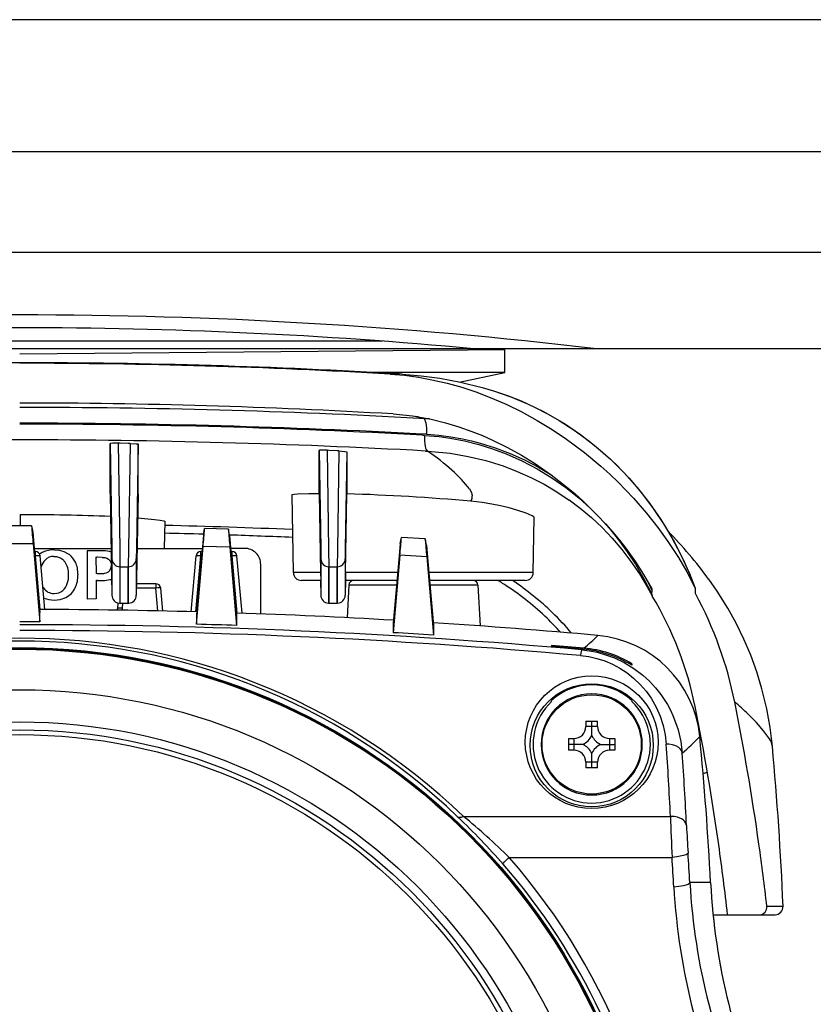
# Model space of a CAD drawing. Units: millimetres. Extents: x 131 to 267, y 131 to 245.
# Drawn here: x 171 to 176, y 214 to 220 of the extents above; entities that cross this region are included whole.
import ezdxf

# ---------------------------------------------------------------- set-up
doc = ezdxf.new("R2010")
doc.units = ezdxf.units.MM
doc.layers.add('GAIKEI', color=7, linetype='Continuous')
doc.layers.add('SUNPO', color=3, linetype='Continuous')
doc.styles.get("Standard").update_dxf_attribs({"font": 'monotxt.shx', "bigfont": 'bigfont.shx'})
doc.dimstyles.get("Standard").update_dxf_attribs({"dimscale": 0, "dimtxt": 2.5, "dimasz": 2.5, "dimexe": 1.25, "dimexo": 2, "dimtad": 1, "dimdec": 8, "dimtxsty": 'Standard', "dimblk": 'OPEN30', "dimcen": 2.5, "dimadec": 8, "dimazin": 2, "dimtfac": 1, "dimtdec": 8, "dimtmove": 0, "dimatfit": 3, "dimldrblk": 'OPEN30', "dimfxl": 0, "dimfrac": 2, "dimarcsym": 0})

# ---------------------------------------------------------------- blocks, each defined once
blk = doc.blocks.new('_Open30')
at = {"color": 0, "linetype": 'ByBlock', "lineweight": -2}
for p, q in [((-1, 0.2679), (0, 0)), ((0, 0), (-1, -0.2679)), ((0, 0), (-1, 0))]:
    blk.add_line(p, q, dxfattribs=at)
blk = doc.blocks.new('*D3')
at = {"layer": 'SUNPO', "color": 0, "lineweight": -2}
for p, q in [((165.8103, 212.6199), (165.8103, 202.1178)), ((175.3126, 212.6199), (175.3126, 202.1178)), ((168.3103, 203.3678), (172.8126, 203.3678))]:
    blk.add_line(p, q, dxfattribs=at)
at = {"layer": 'SUNPO', "color": 0, "lineweight": -2, "xscale": 2.5, "yscale": 2.5, "zscale": 2.5, "rotation": 180}
blk.add_blockref('_Open30', (165.8103, 203.3678), dxfattribs=at)
at = {"layer": 'SUNPO', "color": 0, "lineweight": -2, "xscale": 2.5, "yscale": 2.5, "zscale": 2.5}
blk.add_blockref('_Open30', (175.3126, 203.3678), dxfattribs=at)
at = {"layer": 'SUNPO', "color": 0, "insert": (170.5614, 205.2428), "char_height": 2.5, "attachment_point": 5}
blk.add_mtext('95', dxfattribs=at)
blk = doc.blocks.new('*D4')
at = {"layer": 'SUNPO', "color": 0, "lineweight": -2}
for p, q in [((176.0132, 218.0029), (182.8614, 218.0029)), ((181.6114, 215.5029), (181.6114, 210.5678)), ((177.5132, 208.0678), (182.8614, 208.0678))]:
    blk.add_line(p, q, dxfattribs=at)
at = {"layer": 'SUNPO', "color": 0, "lineweight": -2, "xscale": 2.5, "yscale": 2.5, "zscale": 2.5}
for p, rotation in [((181.6114, 218.0029), 90), ((181.6114, 208.0678), 270)]:
    blk.add_blockref('_Open30', p, dxfattribs=dict(at, rotation=rotation))
at = {"layer": 'SUNPO', "color": 0, "insert": (179.7364, 213.0354), "char_height": 2.5, "attachment_point": 5, "rotation": 90}
blk.add_mtext('99', dxfattribs=at)

msp = doc.modelspace()

# ---------------------------------------------------------------- linework, layer by layer
at = {"layer": 'GAIKEI', "color": 7}
for p, q in [((177.06321991, 220.13790925), (164.05960671, 220.13790925)), ((176.40021991, 218.08978485), (164.72260671, 218.08978485)), ((174.76605211, 216.59925796), (174.76561871, 216.60026496)), ((174.76755351, 216.56751356), (174.76669911, 216.59607196)), ((174.87651351, 214.56780036), (175.26260351, 214.56780036))]:
    msp.add_line(p, q, dxfattribs=at)
at = {"layer": 'GAIKEI', "color": 1, "ltscale": 0.3}
for p, q in [((176.55145176, 219.31478485), (164.57137485, 219.31478485)), ((177.02521991, 218.68978485), (164.09760671, 218.68978485)), ((172.81860136, 218.13728485), (168.30422525, 218.13728485)), ((173.57606278, 218.08978485), (173.58141451, 218.08452785)), ((170.56141331, 218.05790425), (173.58141451, 218.08452785)), ((173.58141451, 217.94309725), (173.58141451, 218.08452785)), ((173.58141451, 217.94309725), (172.75529906, 217.94309725)), ((173.29757698, 217.88276874), (173.58141451, 217.94309725))]:
    msp.add_line(p, q, dxfattribs=at)
at = {"layer": 'GAIKEI', "color": 1}
for p, q in [((172.94230331, 217.93257096), (172.94252911, 217.93255876)), ((173.07524391, 217.65550196), (173.04940771, 217.65691796)), ((173.09476911, 217.55753436), (173.06868271, 217.55890756)), ((173.06910371, 217.55160776), (173.08099951, 217.55090596)), ((171.12449931, 217.18833876), (171.12449931, 217.49942896)), ((171.18641331, 217.50190696), (171.17376691, 217.50211436)), ((171.23641331, 217.50104016), (171.18641331, 217.50190696)), ((171.24904151, 217.50081436), (171.23641331, 217.50104016)), ((171.29827851, 217.18549456), (171.29827851, 217.49641376)), ((172.42519511, 217.19009056), (172.42519511, 217.45722916)), ((172.48641331, 217.45769296), (172.47448091, 217.45830336)), ((172.53641331, 217.45508676), (172.48641331, 217.45769296)), ((172.54828471, 217.45445816), (172.53641331, 217.45508676)), ((172.59748511, 217.44822656), (172.59748511, 217.18705696)), ((173.08790871, 217.45364036), (173.09988991, 217.45298116)), ((171.12449931, 217.18833876), (171.13555271, 216.55541036)), ((171.29827851, 217.18549456), (171.28727391, 216.55541036)), ((172.26491671, 216.69692636), (172.25646951, 217.18102676)), ((172.42519511, 217.19009056), (172.43380111, 216.69692636)), ((172.58894031, 216.69692636), (172.59748511, 217.18705696)), ((173.37829571, 217.16802016), (173.37841171, 217.17408096)), ((170.56141331, 217.05685676), (170.56519751, 217.05685076)), ((170.56519751, 217.05685076), (170.56398911, 216.98764296)), ((170.63533311, 216.98764296), (170.48749371, 216.98764296)), ((170.63534531, 216.98759416), (170.64259631, 216.94848276)), ((171.46433691, 217.01514536), (171.46141331, 216.84779916)), ((173.75790991, 216.69692636), (173.76389131, 217.03960836)), ((170.64259631, 216.94848276), (170.65151351, 216.84850116)), ((171.70509011, 216.93195456), (171.69619731, 216.83219856)), ((171.70509011, 216.93195456), (171.71232271, 216.97084616)), ((171.86021711, 216.96632336), (171.71233491, 216.97088876)), ((171.86750471, 216.92694356), (171.86022931, 216.96628076)), ((171.86750471, 216.92694356), (171.87644631, 216.82663216)), ((170.64464711, 216.87663836), (170.47817971, 216.87663836)), ((170.64464711, 216.87663836), (170.68651711, 216.39029196)), ((172.92990711, 216.87732196), (172.92102031, 216.77769416)), ((172.92990711, 216.87732196), (172.93711531, 216.91598156)), ((173.08515611, 216.90687516), (172.93712751, 216.91603036)), ((173.09246191, 216.86726936), (173.08516831, 216.90682636)), ((173.09246191, 216.86726936), (173.10144031, 216.76653696)), ((170.65151351, 216.84850116), (170.68641331, 216.44955696)), ((170.65157451, 216.84779916), (171.13045031, 216.84779916)), ((170.65892311, 216.82779796), (170.65332011, 216.82779796)), ((170.65892311, 216.80041756), (170.65892311, 216.82779796)), ((171.07050771, 216.83280296), (170.98203711, 216.83274176)), ((170.98203711, 216.83274176), (170.98224471, 216.53255256)), ((171.29237651, 216.84779916), (171.69755831, 216.84779916)), ((171.66130971, 216.37536276), (171.70304551, 216.86012216)), ((171.69619731, 216.83219856), (171.66141331, 216.43462176)), ((171.69580671, 216.82779796), (171.68890351, 216.82779796)), ((171.68890351, 216.80041756), (171.68890351, 216.82779796)), ((171.86956151, 216.85497696), (171.70304551, 216.86012216)), ((171.86956151, 216.85497696), (171.91152331, 216.36769676)), ((171.96141331, 216.84779916), (171.87458471, 216.84779916)), ((171.88392311, 216.82779796), (171.87634251, 216.82779796)), ((171.87644631, 216.82663216), (171.91141331, 216.42696176)), ((171.88392311, 216.80041756), (171.88392311, 216.82779796)), ((172.92781351, 216.80538596), (172.88630971, 216.32289076)), ((173.09453711, 216.79507696), (172.92781351, 216.80538596)), ((170.65892311, 216.80041756), (170.65571871, 216.80041756)), ((170.68804911, 216.46751356), (170.65892311, 216.80041756)), ((170.71794411, 216.46740976), (170.68881211, 216.80041756)), ((171.03629131, 216.79222676), (171.04118631, 216.79206196)), ((171.03629131, 216.79222676), (171.03636451, 216.69025536)), ((171.04566631, 216.79206196), (171.04118631, 216.79206196)), ((171.07542711, 216.79172016), (171.04566631, 216.79206196)), ((171.13555271, 216.78236336), (171.13555271, 216.55541036)), ((171.28727391, 216.78236336), (171.28727391, 216.55541036)), ((171.62866191, 216.45347556), (171.65901471, 216.80041756)), ((171.65847751, 216.45266376), (171.68890351, 216.80041756)), ((171.69341411, 216.80041756), (171.68890351, 216.80041756)), ((171.88392311, 216.80041756), (171.87874131, 216.80041756)), ((171.91503271, 216.44480236), (171.88392311, 216.80041756)), ((171.94501331, 216.44377696), (171.91381211, 216.80041756)), ((172.06141331, 216.44779916), (172.06141331, 216.74779916)), ((172.43555271, 216.78236336), (172.43555271, 216.55541036)), ((172.58727391, 216.78236336), (172.58727391, 216.55541036)), ((172.92102031, 216.77769416), (172.88641331, 216.38211936)), ((173.09453711, 216.79507696), (173.13652331, 216.30754036)), ((173.10144031, 216.76653696), (173.13641331, 216.36678116)), ((171.04105211, 216.69025536), (171.03636451, 216.69025536)), ((171.18554671, 216.73327896), (171.18554671, 216.50628916)), ((171.18641331, 216.50628316), (171.18641331, 216.73326676)), ((171.18641331, 216.73326676), (171.23641331, 216.73326676)), ((171.23641331, 216.50628316), (171.23641331, 216.73326676)), ((171.23728011, 216.73327896), (171.23728011, 216.50628916)), ((172.43380111, 216.69692636), (172.26491671, 216.69692636)), ((172.43380111, 216.69692636), (172.43460671, 216.64779916)), ((172.48554671, 216.73327896), (172.48554671, 216.50628916)), ((172.48641331, 216.50628316), (172.48641331, 216.73326676)), ((172.48641331, 216.73326676), (172.53641331, 216.73326676)), ((172.53641331, 216.50628316), (172.53641331, 216.73326676)), ((172.53728011, 216.73327896), (172.53728011, 216.50628916)), ((172.58894031, 216.69692636), (172.58812231, 216.64779916)), ((172.91395251, 216.69692636), (172.58894031, 216.69692636)), ((173.75790991, 216.69692636), (173.10753151, 216.69692636)), ((171.03639511, 216.64881236), (171.03647431, 216.53258936)), ((171.03639511, 216.64881236), (171.04145491, 216.64864156)), ((171.04562351, 216.64864756), (171.04145491, 216.64864156)), ((171.04562351, 216.64864756), (171.06505711, 216.64847056)), ((171.06505711, 216.64847056), (171.07876571, 216.64830576)), ((171.40892311, 216.62779796), (171.28853131, 216.62779796)), ((171.40892311, 216.62779796), (171.40892311, 216.60041756)), ((172.43460671, 216.64779916), (172.31491071, 216.64779916)), ((172.43394151, 216.64779916), (172.43555271, 216.55541036)), ((172.58888531, 216.64779916), (172.58727391, 216.55541036)), ((172.90965551, 216.64779916), (172.58812231, 216.64779916)), ((172.60992411, 216.61936896), (172.59925511, 216.41576796)), ((172.90717151, 216.61936896), (172.60992411, 216.61936896)), ((173.70791611, 216.64779916), (173.11182851, 216.64779916)), ((173.41290271, 216.61936896), (173.11431871, 216.61936896)), ((173.41290271, 216.61936896), (173.42623271, 216.36499276)), ((174.84918191, 216.65677756), (174.84989611, 216.65580696)), ((170.70872791, 216.60227916), (170.70574311, 216.60697276)), ((171.40892311, 216.60041756), (171.28805531, 216.60041756)), ((171.42134371, 216.45847436), (171.40892311, 216.60041756)), ((171.45128771, 216.45781516), (171.43881211, 216.60041756)), ((174.49527571, 216.56361956), (174.49844331, 216.58387716)), ((174.49693591, 216.59418596), (174.49595931, 216.59616356)), ((171.03647431, 216.53258936), (170.98224471, 216.53255256)), ((171.17131331, 216.47518576), (171.17414531, 216.50760156)), ((171.18554671, 216.50628916), (171.18641331, 216.50628316)), ((171.18641331, 216.50628316), (171.23641331, 216.50628316)), ((171.20119611, 216.47518576), (171.20391831, 216.50628916)), ((171.23728011, 216.50628916), (171.23641331, 216.50628316)), ((172.48554671, 216.50628916), (172.48641331, 216.50628316)), ((172.48641331, 216.50628316), (172.53641331, 216.50628316)), ((172.53728011, 216.50628916), (172.53641331, 216.50628316)), ((174.49724711, 216.55184576), (174.49805271, 216.55039936)), ((170.68651711, 216.39029196), (170.68641331, 216.44955696)), ((171.66141331, 216.43462176), (171.66130971, 216.37536276)), ((170.68651711, 216.39029196), (170.56141331, 216.39048716)), ((171.91141331, 216.42696176), (171.91152331, 216.36769676)), ((172.88641331, 216.38211936), (172.88630971, 216.32289076)), ((173.13641331, 216.36678116), (173.13652331, 216.30754036)), ((173.87141091, 216.24400896), (173.87141091, 216.23740496)), ((174.06051011, 216.21597556), (174.06620471, 216.22075456)), ((174.37141091, 216.12999536), (174.37141091, 216.11977796)), ((173.87141091, 215.89372816), (173.87141091, 215.90087536)), ((174.37141091, 215.90087536), (174.37141091, 215.89372816)), ((174.08511331, 215.77279916), (174.08511331, 215.73910176)), ((174.08511331, 215.77279916), (174.15771471, 215.77279916)), ((174.12141091, 215.68220476), (174.12141091, 215.77279916)), ((174.15771471, 215.73910176), (174.15771471, 215.77279916)), ((174.15771471, 215.73910176), (174.08511331, 215.73910176)), ((173.97641591, 215.66410176), (174.01011331, 215.66410176)), ((173.97641591, 215.66410176), (173.97641591, 215.59150036)), ((174.01011331, 215.66410176), (174.01011331, 215.59150036)), ((174.23271471, 215.66410176), (174.23271471, 215.59150036)), ((174.23271471, 215.66410176), (174.26641211, 215.66410176)), ((174.26641211, 215.66410176), (174.26641211, 215.59150036)), ((174.06701031, 215.62779796), (173.97641591, 215.62779796)), ((174.01011331, 215.59150036), (173.97641591, 215.59150036)), ((174.17581771, 215.62779796), (174.26641211, 215.62779796)), ((174.26641211, 215.59150036), (174.23271471, 215.59150036)), ((174.15771471, 215.51650036), (174.08511331, 215.51650036)), ((174.08511331, 215.51650036), (174.08511331, 215.48280296)), ((174.12141091, 215.48280296), (174.12141091, 215.57339736)), ((174.15771471, 215.48280296), (174.15771471, 215.51650036)), ((174.15771471, 215.48280296), (174.08511331, 215.48280296)), ((174.84134511, 215.45424456), (174.81514871, 215.44413716)), ((173.32324191, 215.17988536), (174.61148671, 215.17988536)), ((173.60801991, 214.92467296), (174.62133771, 214.92467296)), ((174.86126691, 214.76780036), (174.73238511, 214.76780036)), ((175.21165131, 214.61991236), (175.29870591, 214.61991236)), ((175.29870591, 214.61991236), (175.31256091, 214.61991836))]:
    msp.add_line(p, q, dxfattribs=at)
for points in [[(172.86715071, 217.93214976), (172.95630471, 217.92459376), (173.04304171, 217.91285656), (173.12686751, 217.89756116), (173.22235691, 217.87550916), (173.31326271, 217.84994156), (173.39964571, 217.82148696), (173.49967011, 217.78337056), (173.59365211, 217.74238536), (173.68205551, 217.69911156), (173.78261691, 217.64409436), (173.87638531, 217.58696556), (173.96395251, 217.52820076), (174.02150251, 217.48656256), (174.07643411, 217.44443616), (174.17889391, 217.35917016), (174.23394151, 217.30945076), (174.28598611, 217.25967676), (174.38137191, 217.16067756), (174.46278051, 217.06699476), (174.53392931, 216.97674816), (174.59519631, 216.89140276), (174.66068711, 216.79046896), (174.71279891, 216.70114996), (174.76561871, 216.60026496)], [(172.88566871, 217.68395036), (172.94622791, 217.67909196), (173.00579811, 217.67181656), (173.06501451, 217.66224616), (173.12266831, 217.65075336), (173.21097391, 217.62906756), (173.29488511, 217.60390876), (173.37448091, 217.57592416), (173.44097271, 217.54942276), (173.50447971, 217.52141976), (173.59714951, 217.47569236), (173.68370351, 217.42758436), (173.76464831, 217.37762716), (173.86975691, 217.30507456), (173.96557591, 217.23067896), (174.01797471, 217.18631856), (174.06749251, 217.14179336), (174.15816631, 217.05296276), (174.20715311, 217.00055196), (174.25234971, 216.94903216), (174.29383531, 216.89875756), (174.33169531, 216.85003916), (174.39390231, 216.76312516), (174.44482411, 216.68423116), (174.49595931, 216.59616356)], [(173.08090791, 217.55091816), (173.17181371, 217.54302016), (173.24063691, 217.53336436), (173.33044411, 217.51610376), (173.41853011, 217.49399676), (173.50486431, 217.46720236), (173.58931251, 217.43581196), (173.68717011, 217.39251976), (173.78179311, 217.34297136), (173.87287571, 217.28745376), (173.96009511, 217.22628436), (174.04320651, 217.15974376), (174.10934431, 217.10017956), (174.17238751, 217.03709376), (174.23229351, 216.97048596), (174.28904391, 216.90037496), (174.34274271, 216.82665056), (174.39306611, 216.74977676), (174.44641711, 216.65835836), (174.49527571, 216.56361956)], [(173.09476291, 217.55753436), (173.16998271, 217.55176036), (173.24439671, 217.54232436), (173.31790751, 217.52933616), (173.37238131, 217.51731836), (173.42625111, 217.50339616), (173.52084931, 217.47394056), (173.61306751, 217.43885756), (173.70267311, 217.39844016), (173.78942851, 217.35294456), (173.87313211, 217.30259656)], [(171.17376691, 217.50211436), (171.14152211, 217.50179696), (171.12613511, 217.50030176), (171.12499971, 217.49992316), (171.12468251, 217.49972796), (171.12451771, 217.49952656), (171.12449931, 217.49942896)], [(171.12449931, 217.49942896), (171.13480811, 216.84764056), (171.13555271, 216.78236336)], [(171.17376691, 217.50211436), (171.18415511, 216.84507096), (171.18554671, 216.73326676)], [(171.24904151, 217.50081436), (171.23867171, 216.84488776), (171.23728011, 216.73326676)], [(171.24904151, 217.50081436), (171.28638891, 217.49892236), (171.29707011, 217.49721336), (171.29790631, 217.49685316), (171.29814431, 217.49667616), (171.29827851, 217.49641376)], [(171.29827851, 217.49641376), (171.28801851, 216.84764056), (171.28727391, 216.78236336)], [(172.47448091, 217.45830336), (172.44178451, 217.45907856), (172.42675151, 217.45805316), (172.42567111, 217.45770516), (172.42536591, 217.45752216), (172.42521351, 217.45732676), (172.42519511, 217.45722916)], [(172.42519511, 217.45722916), (172.43480811, 216.84764056), (172.43555271, 216.78236336)], [(172.47448091, 217.45830336), (172.48424051, 216.83891856), (172.48554671, 216.73326676)], [(172.54828471, 217.45445816), (172.53857411, 216.83837536), (172.53728011, 216.73326676)], [(172.54828471, 217.45445816), (172.58553451, 217.45123556), (172.59625831, 217.44910536), (172.59710671, 217.44869636), (172.59735091, 217.44850716), (172.59748511, 217.44822656)], [(172.59748511, 217.44822656), (172.58801851, 216.84764056), (172.58727391, 216.78236336)], [(173.09988991, 217.45298716), (173.12507311, 217.45144916), (173.23972151, 217.43967536), (173.35219711, 217.42043116), (173.46236551, 217.39396016), (173.56994611, 217.36042136), (173.65755591, 217.32707776), (173.74274271, 217.28903456), (173.82540871, 217.24637716), (173.90477891, 217.19963636), (173.98125591, 217.14867196)], [(172.25646951, 217.18102676), (172.25661591, 217.18155176), (172.25688451, 217.18189956), (172.25782451, 217.18256476), (172.26025971, 217.18351696), (172.26874971, 217.18525036), (172.29019151, 217.18738056), (172.36109591, 217.18982196), (172.42519511, 217.19009056)], [(173.36038191, 217.21783096), (173.37346791, 217.19567516), (173.37841171, 217.17408096)], [(173.76389131, 217.03960836), (173.76373891, 217.04033456), (173.76245091, 217.04209856), (173.75089711, 217.04967916), (173.71350691, 217.06621356), (173.65574311, 217.08618416), (173.60798931, 217.09986216), (173.55417451, 217.11286876), (173.49926131, 217.12379416), (173.44059431, 217.13304096), (173.36943331, 217.14106696)], [(173.98081031, 217.14898936), (174.04955431, 217.09766496), (174.11957991, 217.03924816), (174.18627291, 216.97697396), (174.24960911, 216.91078756), (174.30950911, 216.84073136), (174.36585671, 216.76685436), (174.41842631, 216.68930316), (174.46708971, 216.60804096), (174.49724711, 216.55184576)], [(171.29567851, 217.03697156), (171.40093371, 217.02815196), (171.43604111, 217.02362316), (171.45749491, 217.01919196), (171.46277451, 217.01704976), (171.46386091, 217.01619516), (171.46416611, 217.01577416), (171.46433691, 217.01514536)], [(170.77705051, 216.83907736), (170.80780611, 216.83658716), (170.83681011, 216.82856096), (170.86303071, 216.81461436), (170.87074571, 216.80887716)], [(170.77473731, 216.79781756), (170.78959331, 216.79678596), (170.80369851, 216.79350236), (170.81625351, 216.78808856), (170.82756931, 216.78048356), (170.84373151, 216.76272836)], [(171.07542711, 216.79172016), (171.09092991, 216.79009656), (171.10446151, 216.78622076), (171.11499011, 216.78032496), (171.12303451, 216.77220116), (171.12969331, 216.75802876), (171.13182971, 216.74077416)], [(171.12106911, 216.70796776), (171.12919911, 216.72273216), (171.13182971, 216.74077416)], [(171.08555891, 216.69154316), (171.10593251, 216.69678596), (171.11422091, 216.70161996), (171.12106911, 216.70796776)], [(174.06051011, 216.21597556), (174.06033311, 216.21591456), (174.05997291, 216.21563376), (174.05880111, 216.21357676), (174.05476051, 216.19807396), (174.05176371, 216.18067276)], [(174.06051011, 216.21597556), (174.10698831, 216.21020776), (174.15499851, 216.20081436), (174.20831891, 216.18611096), (174.26269511, 216.16610976), (174.32424911, 216.13675796), (174.38347151, 216.10078376), (174.43890351, 216.05884056), (174.48033431, 216.02105356), (174.51793811, 215.98070336), (174.55128151, 215.93871716), (174.57331531, 215.90681416), (174.59272431, 215.87512476), (174.61127911, 215.84073756), (174.62673311, 215.80798596), (174.64987171, 215.74829356), (174.65937471, 215.71775776), (174.67592151, 215.64606576), (174.68493031, 215.57365976)], [(174.05176371, 216.18067276), (174.10364351, 216.17366596), (174.15406471, 216.16225236), (174.20227631, 216.14677996), (174.25095191, 216.12621116), (174.29631931, 216.10205956), (174.34150971, 216.07245136), (174.38252551, 216.03987076), (174.42350451, 216.00055196), (174.45948471, 215.95874896), (174.49056991, 215.91507216), (174.52196031, 215.86026876), (174.54689931, 215.80380516), (174.56565531, 215.74614516), (174.57841771, 215.68768576), (174.58538791, 215.62876236)], [(175.22770971, 215.66133676), (175.19012431, 215.71245376), (175.14618511, 215.76385156), (175.09597751, 215.81554816)], [(174.68493031, 215.57365976), (174.68259251, 215.58317516), (174.67808811, 215.59217176), (174.67159411, 215.60044196), (174.66335431, 215.60782116), (174.64519631, 215.61839256), (174.62384011, 215.62536876), (174.60074451, 215.62862196), (174.58538791, 215.62876236)], [(173.32324191, 215.17988536), (173.30927711, 215.17354996), (173.29658191, 215.17230476), (173.28904391, 215.17556416)], [(174.71121191, 215.12249396), (174.70715931, 215.13677016), (174.69840071, 215.14967916), (174.68972151, 215.15770516), (174.67949191, 215.16453516), (174.65560291, 215.17447156), (174.63395371, 215.17884776), (174.61148671, 215.17988536)], [(173.57027571, 214.88150276), (173.57009251, 214.88188736), (173.57003771, 214.88291876), (173.57038551, 214.88427996), (173.57221051, 214.88782616), (173.57886951, 214.89657236), (173.59943831, 214.91723896), (173.60801371, 214.92468516)], [(174.72111791, 214.95148576), (174.72088611, 214.95031996), (174.71952491, 214.94797616), (174.71704091, 214.94563256), (174.70919171, 214.94117076), (174.69311511, 214.93557396), (174.65204451, 214.92762716), (174.62133771, 214.92467916)], [(174.63253771, 214.74192756), (174.66306131, 214.74458276), (174.69191271, 214.74922736), (174.70845311, 214.75334116), (174.72186251, 214.75827296), (174.73024891, 214.76373556), (174.73211651, 214.76657356), (174.73238511, 214.76780036)]]:
    msp.add_lwpolyline(points, dxfattribs=at)
at = {"layer": 'GAIKEI', "color": 7}
for points in [[(172.94252911, 217.93255876), (173.06092511, 217.92235976), (173.17686751, 217.90616716), (173.30587131, 217.88116096), (173.43872051, 217.84803116), (173.51007671, 217.82730356)], [(173.51007671, 217.82730356), (173.61715671, 217.79093276), (173.72120951, 217.74807396), (173.82200291, 217.69905036), (173.91933571, 217.64415536), (174.01303071, 217.58365736), (174.10294171, 217.51781256), (174.18891591, 217.44685316), (174.27081271, 217.37099256), (174.35372911, 217.28463396), (174.43166491, 217.19305076), (174.50443711, 217.09638936), (174.57187471, 216.99480236), (174.63384371, 216.88843636), (174.69028291, 216.77744396), (174.72951031, 216.69009056), (174.76561871, 216.60026496)], [(173.51029651, 217.82723656), (173.59700291, 217.79836676), (173.68259251, 217.76487696), (173.76597271, 217.72724876), (173.84706391, 217.68565936), (173.95146471, 217.62430076), (174.05147691, 217.55650896), (174.14693591, 217.48257096), (174.23770731, 217.40274916), (174.32362651, 217.31725116), (174.40455911, 217.22624156), (174.48033431, 217.12982436), (174.55081151, 217.02804216), (174.61585671, 216.92090096), (174.67535371, 216.80846216), (174.72923571, 216.69087776), (174.76605211, 216.59925796)], [(175.24571511, 215.61608536), (175.23156711, 215.73341936), (175.21065651, 215.84977676), (175.18056611, 215.97408716), (175.14870591, 216.07900656), (175.11132191, 216.18215596), (175.06858491, 216.28308356), (175.01999491, 216.38270516), (174.96862771, 216.47542376), (174.90202611, 216.58147836), (174.84989611, 216.65580696)]]:
    msp.add_lwpolyline(points, dxfattribs=at)
at = {"layer": 'GAIKEI', "color": 1}
for centre, radius in [((170.56140731, 212.26779436), 3.9622326), ((170.56141331, 212.26780036), 3.9587268), ((170.56141331, 212.26780036), 3.9526172), ((174.12141091, 215.64098776), 0.4131152), ((170.56141331, 212.26780036), 3.6999), ((174.12141091, 215.62179216), 0.383123), ((174.12141091, 215.62779796), 0.3088758), ((170.56141331, 212.26780036), 3.4999994), ((170.56141331, 212.26780036), 3.4505146), ((170.56141331, 212.26780036), 3.420519)]:
    msp.add_circle(centre, radius, dxfattribs=at)
at = {"layer": 'GAIKEI', "color": 1, "ltscale": 0.3}
for radius, start, end in [(30.67378421, 83.27764734, 96.72235266), (30.59378421, 84.69832067, 95.30167933)]:
    msp.add_arc((170.56141331, 187.62688114), radius, start, end, dxfattribs=at)
at = {"layer": 'GAIKEI', "color": 7}
for centre, radius, start, end in [((170.57437731, 177.25886796), 40.7440388, 90.018225, 93.368262), ((170.54844951, 177.25886796), 40.7440388, 86.631743, 89.981773), ((172.59063091, 214.99331916), 2.8050522, 36.372202, 44.344187), ((174.75704331, 216.59577896), 0.0096582, 1.755113, 21.126132), ((174.77152071, 216.56769676), 0.0039772, 182.618293, 209.056863), ((159.79033791, 212.84059096), 15.5237314, 8.020115, 11.334391), ((155.02806371, 213.75884056), 20.302763, 2.430745, 5.248778), ((159.99153431, 212.87030296), 15.3203496, 6.557579, 8.015064), ((178.80237411, 214.96866716), 3.9462482, 182.917688, 205.189733), ((178.79117411, 214.96706196), 3.934951, 182.90262, 194.075075), ((175.16613751, 214.61368676), 0.0458544, 269.118466, 7.790716), ((175.26260351, 214.61780036), 0.05, 269.999997, 2.429042)]:
    msp.add_arc(centre, radius, start, end, dxfattribs=at)
at = {"layer": 'GAIKEI', "color": 1}
for centre, radius, start, end in [((170.55314931, 178.26291756), 39.7366446, 86.661584, 89.988091), ((172.90803211, 217.34206196), 0.5915034, 86.678188, 93.962789), ((170.55269751, 171.80400956), 45.9208412, 86.883353, 89.989129), ((170.55161111, 177.75566356), 39.9964186, 86.654501, 89.985953), ((172.88624251, 217.05957896), 0.6251732, 72.403229, 76.927451), ((170.55260591, 170.87622336), 46.7503904, 86.914943, 89.989204), ((170.55826391, 172.14823876), 45.4727218, 86.834784, 89.996027), ((172.99975571, 216.29331316), 1.3642792, 85.257495, 86.828356), ((170.56386691, 171.23467976), 46.2880872, 90.003035, 93.131849), ((170.55895971, 171.23467976), 46.2880872, 86.868149, 89.996963), ((172.18597391, 203.79763436), 13.395823, 84.931572, 88.239637), ((173.31760231, 217.17312276), 0.0609268, 328.26285, 355.190989), ((170.58243391, 203.29611456), 13.7606848, 87.732018, 90.071754), ((182.92066631, 217.97148696), 12.3247046, 184.578653, 185.096505), ((170.56117531, 177.24291636), 39.7576556, 87.550669, 88.698947), ((170.56046131, 177.25006056), 39.7019202, 88.346967, 88.697315), ((159.47841771, 217.95042976), 12.2731056, 354.903302, 355.422244), ((184.22170391, 217.95655176), 12.4011218, 184.579951, 185.096204), ((170.56046731, 177.25021616), 39.7017642, 87.544973, 88.114351), ((160.73023671, 217.89330096), 12.2459848, 354.903217, 355.422722), ((185.54826031, 217.90561776), 12.503096, 184.581672, 185.095808), ((170.65892311, 216.79779916), 0.03, 5, 90.000003), ((170.76026591, 216.70765636), 0.1281644, 115.10381, 125.69298), ((170.77508531, 216.67461196), 0.164422, 89.314217, 114.89512), ((170.78607151, 216.70323756), 0.1353744, 25.159403, 51.286699), ((171.07595191, 216.62423356), 0.2085592, 77.526247, 91.495131), ((171.09387191, 216.71935676), 0.1117704, 70.679323, 75.960979), ((171.68890351, 216.79779916), 0.03, 90.000003, 175.000006), ((171.88392311, 216.79779916), 0.03, 5, 90.000003), ((171.96141331, 216.74779916), 0.1, 0, 90.000003), ((170.79476291, 216.70290796), 0.1047198, 136.293706, 162.911363), ((170.71298811, 216.67947656), 0.1531338, 340.767623, 0.887682), ((170.74024631, 216.67987936), 0.1840284, 335.097482, 1.018278), ((171.04787571, 217.27845116), 0.5881664, 269.335161, 273.673854), ((172.31491071, 216.69779916), 0.05, 181.000003, 269.999997), ((173.70791611, 216.69779916), 0.05, 269.999997, 359), ((170.75841651, 216.66160536), 0.1042554, 312.574175, 341.816534), ((171.08228131, 216.81904556), 0.170718, 268.820328, 283.635746), ((171.09623391, 216.75043596), 0.1007296, 285.126339, 291.887482), ((171.40892311, 216.59779916), 0.03, 5, 90.000003), ((172.63988011, 216.61780036), 0.03, 90.000003, 176.999995), ((173.38294651, 216.61780036), 0.03, 3.000001, 90.000003), ((172.65062231, 215.17491716), 1.7190992, 56.673133, 58.956383), ((172.65485211, 215.18203376), 1.7592652, 45.981844, 56.425275), ((172.97464571, 215.88680676), 1.6756682, 24.582057, 26.578009), ((170.79188831, 216.65505016), 0.1265702, 297.069028, 335.446998), ((172.65725071, 215.18445696), 1.7074824, 45.983572, 56.683248), ((174.51353731, 216.56065316), 0.0185048, 170.7666, 208.398556), ((174.47968111, 216.58637336), 0.0189332, 352.419412, 24.355473), ((170.77278431, 216.68662976), 0.1606564, 247.652424, 271.143706), ((170.77900371, 216.68646496), 0.1604674, 268.92481, 296.059437), ((171.18554671, 216.55628316), 0.05, 181.00059, 266.452493), ((171.23728011, 216.55628316), 0.05, 273.547509, 358.999407), ((172.48554671, 216.55628316), 0.05, 181.00059, 266.452493), ((172.53728011, 216.55628316), 0.05, 273.547509, 358.999407), ((170.56138891, 176.46719616), 40.0005172, 88.421908, 89.823169), ((170.56141951, 176.46544136), 40.0022714, 88.422031, 89.823203), ((171.14142431, 216.47779796), 0.03, 330.714597, 355), ((171.14142431, 216.48041636), 0.0599994, 342.770494, 354.999938), ((170.56106551, 176.46012536), 40.0075944, 86.665689, 88.068043), ((170.56138891, 176.46719616), 40.0005172, 86.665572, 88.068152), ((171.96141331, 216.44779916), 0.1, 355.293679, 0), ((172.66467871, 215.19366716), 1.7440684, 40.224353, 45.948315), ((170.56187731, 176.39030096), 40.0001724, 88.066417, 88.424988), ((170.56088231, 176.46112016), 40.0066148, 84.838094, 86.311147), ((170.56138891, 176.46719616), 40.0005172, 84.838067, 86.311311), ((172.66515491, 215.19341696), 1.6955444, 41.904385, 45.965189), ((170.56016831, 177.15909076), 39.1774838, 84.886875, 89.998179), ((170.56024151, 177.09480536), 39.2774538, 84.887217, 89.998288), ((170.56264631, 176.39029796), 40.0001412, 86.310662, 86.669739), ((170.56141951, 212.29483896), 3.9938948, 46.250138, 133.74998), ((170.56141331, 212.32704736), 3.9438488, 46.241935, 133.758067), ((173.06823091, 217.42629036), 1.5649084, 309.958168, 314.255925), ((174.09733251, 215.60846816), 0.699855, 5.567968, 84.840573), ((174.09725331, 215.60838276), 0.6999588, 5.576172, 84.832199), ((170.55847151, 176.34001716), 40.034703, 84.973455, 85.253246), ((170.55859971, 176.34785716), 40.0334582, 84.963305, 85.253281), ((174.00465071, 215.52280536), 0.7006578, 58.434461, 84.959801), ((174.01159031, 215.52872576), 0.7007296, 59.102023, 84.948866), ((174.12141091, 215.62779796), 0.3702304, 47.526017, 132.47395), ((174.12141711, 215.62779796), 0.3649934, 133.231514, 46.768344), ((174.12141091, 215.62779796), 0.315, 180.000022, 179.999944952), ((174.05244111, 214.73772836), 1.500232, 45.925799, 50.271661), ((159.68903171, 212.84866596), 15.3747082, 8.050285, 11.307798), ((174.01011331, 215.73910176), 0.075, 269.999997, 0), ((174.23271471, 215.73910176), 0.075, 180.000005, 269.999997), ((174.01011331, 215.73910176), 0.125, 297.076445, 332.923554), ((174.23271471, 215.73910176), 0.125, 207.076449, 242.92355), ((173.56307971, 216.87580216), 1.718656, 310.746929, 315.740265), ((155.24559911, 213.76990616), 19.6410358, 2.912256, 5.570276), ((155.24592271, 213.76993056), 19.6407092, 2.912236, 5.570228), ((175.15073231, 215.60415916), 0.0958, 7.196492, 36.607055), ((174.01011331, 215.51650036), 0.075, 0, 90.000003), ((174.01011331, 215.51650036), 0.125, 27.076446, 62.923555), ((174.23271471, 215.51650036), 0.125, 117.07645, 152.923551), ((174.23271471, 215.51650036), 0.075, 90.000003, 180.000005), ((155.61929911, 214.30078996), 19.0125212, 2.650182, 4.005211), ((155.61953111, 214.23664816), 19.112227, 2.656598, 4.011462), ((170.16084571, 211.90182756), 4.528, 41.151849, 46.302283), ((170.60721411, 211.86198996), 4.2877738, 45.584689, 50.696283), ((196.25743391, 215.89119516), 21.657659, 181.882122, 182.557778), ((184.43341651, 215.60223036), 9.7340542, 182.824934, 183.83322), ((159.89269991, 212.87868916), 15.1688382, 6.393364, 8.045721), ((170.56035751, 212.26271616), 4.046459, 0.21917, 41.135344), ((155.13959331, 213.63928476), 19.5241048, 3.237558, 3.774865), ((155.13839091, 213.65845596), 19.6253718, 3.240439, 3.777707), ((170.56137071, 212.25279196), 3.995453, 275.33555, 41.142099), ((178.68474711, 214.97204856), 4.058755, 183.250263, 205.483841), ((178.68719471, 214.99338636), 3.9612626, 183.264634, 205.482638)]:
    msp.add_arc(centre, radius, start, end, dxfattribs=at)
for centre, major_axis, ratio, start_param, end_param in [((173.06930531, 217.55569116), (-0.00550537, -0.09984741), 0.253321, 1.6032004072, 3.1245914164), ((173.10627431, 217.55271876), (-0.00548096, -0.09984741), 0.25149, 4.7443436969, 6.2471926271), ((165.53337391, 217.67640636), (-7.91821289, 0.71791382), 0.186178, 3.3113238853, 3.4580950571), ((170.65892311, 216.79779916), (-0.02988281, -0.0026123), 0.086827, 3.1415926536, 4.7047927838), ((171.68890351, 216.79779916), (0.02988281, -0.0026123), 0.086827, 1.5783925233, 3.1415926536), ((171.88392311, 216.79779916), (-0.02988281, -0.0026123), 0.086827, 3.1415926536, 4.7047927838), ((176.53440531, 206.08250376), (5.7975708, -10.70634766), 0.075616, 3.1007367665, 3.1655845272), ((115.91198711, 176.24688056), (-54.92992554, -40.51838989), 0.040275, 3.1119357984, 3.1404554212), ((162.40321031, 211.57183496), (-8.49692993, -5.20480957), 0.123287, 3.0663322863, 3.1269850299), ((171.18554671, 216.78324236), (-0.05, 0), 0.999391, 0.0174639322, 1.570796047), ((171.23728011, 216.78324236), (-0.05, 0), 0.999391, 1.5707963268, 3.1241287214), ((172.48554671, 216.78324236), (-0.05, 0), 0.999391, 0.0174639322, 1.570796047), ((172.53728011, 216.78324236), (-0.05, 0), 0.999391, 1.5707963268, 3.1241287214), ((171.18641331, 216.78324236), (0.05, 0), 0.999391, 4.695077516, 4.7123889804), ((171.23641331, 216.78324236), (0.05, 0), 0.999391, 4.7123889804, 4.7297004448), ((172.48641331, 216.78324236), (0.05, 0), 0.999391, 4.695077516, 4.7123889804), ((172.53641331, 216.78324236), (0.05, 0), 0.999391, 4.7123889804, 4.7297004448), ((175.30935651, 224.24471076), (-4.57571411, -7.66658325), 0.089528, 6.2409195972, 6.3366508939), ((166.75610331, 222.30553236), (4.0671814, -5.72513428), 0.095674, 6.2154208716, 6.2938679069), ((171.40892311, 216.59779916), (0.02988281, 0.0026123), 0.086827, 6.2831853072, 7.8463854374), ((171.18554671, 216.55625256), (-0.05, 0), 0.999391, 1.508880145, 1.5707963268), ((171.23728011, 216.55625256), (-0.05, 0), 0.999391, 1.5707963268, 1.6327124719), ((172.48554671, 216.55625256), (0.05, 0), 0.999391, 4.6504728354, 4.7123889804), ((172.53728011, 216.55625256), (-0.05, 0), 0.999391, 1.5707963268, 1.6327125086), ((173.41827371, 215.82702896), (0.76348877, -1.50178833), 0.769198, 1.2205253143, 1.6632210259), ((171.20119611, 216.47257336), (-0.02988281, 0.0026123), 0.086827, 4.7199851766, 6.2831853065)]:
    msp.add_ellipse(centre, major_axis=major_axis, ratio=ratio, start_param=start_param, end_param=end_param, dxfattribs=at)
at = {"layer": 'GAIKEI', "color": 7}
msp.add_ellipse((173.40287451, 215.83297376), major_axis=(0.92766113, -1.73639526), ratio=0.787038, start_param=1.2038463405, end_param=1.5723442768, dxfattribs=at)

# ---------------------------------------------------------------- dimensions: what is measured, and where the dimension line sits
at = {"layer": 'SUNPO'}
dim = msp.add_linear_dim(base=(181.61141331, 208.06779856), p1=(174.01315765, 218.00290176), p2=(175.51315765, 208.06779856), angle=90, text='99', dimstyle='Standard', override={"dimscale": 1}, dxfattribs=at)
dim.commit()
dim.dimension.update_dxf_attribs({"geometry": '*D4', "text_midpoint": (181.61141331, 213.03535016), "dimtype": 128})
dim = msp.add_linear_dim(base=(175.3125586, 203.36779256), p1=(165.81026809, 214.61991862), p2=(175.3125586, 214.61991685), text='95', dimstyle='Standard', override={"dimscale": 1}, dxfattribs=at)
dim.commit()
dim.dimension.update_dxf_attribs({"geometry": '*D3', "text_midpoint": (170.56141334, 203.36779256), "dimtype": 128})

doc.saveas('drawing.dxf')
